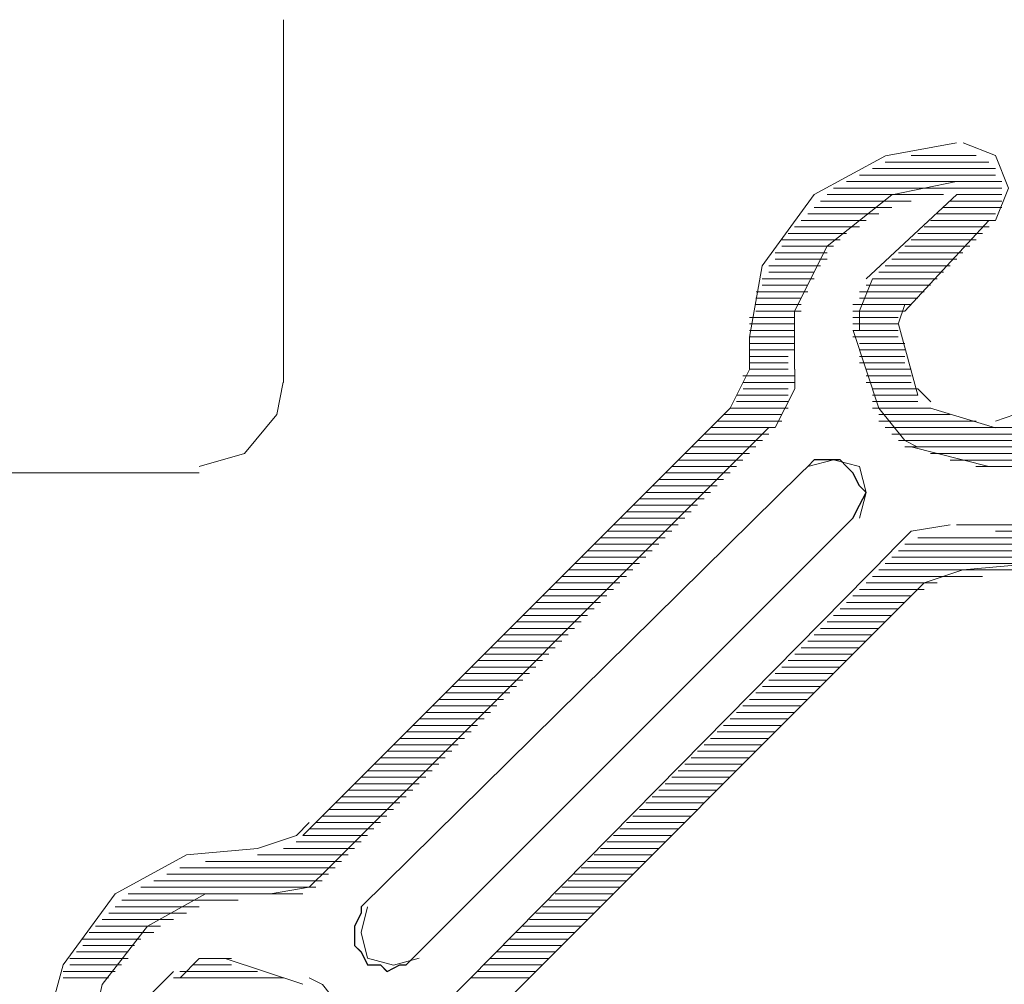
# Model space of a CAD drawing. Units: millimetres. Extents: x 129 to 2982, y 407 to 2276.
# Drawn here: x 1932 to 1936, y 1948 to 1952 of the extents above; entities that cross this region are included whole.
import ezdxf

# ---------------------------------------------------------------- set-up
doc = ezdxf.new("R2010")
doc.units = ezdxf.units.MM
doc.layers.add('Vrstva 1', color=7, linetype='Continuous')

msp = doc.modelspace()

# ---------------------------------------------------------------- linework, layer by layer
at = {"layer": 'Vrstva 1', "lineweight": 9}
for points in [[(1932.8141, 1950.1941), (1932.8141, 1950.1941), (1932.8141, 1951.7879), (1932.8141, 1951.7879)], [(1935.5735, 1951.1904), (1935.5735, 1951.1904), (1935.8586, 1951.1904), (1935.8586, 1951.1904)], [(1935.9154, 1951.1617), (1935.9154, 1951.1617), (1935.4599, 1951.1617), (1935.4599, 1951.1617)], [(1935.9438, 1951.1049), (1935.9438, 1951.1049), (1935.346, 1951.1049), (1935.346, 1951.1049)], [(1935.4031, 1951.1333), (1935.4031, 1951.1333), (1935.9435, 1951.1333), (1935.9435, 1951.1333)], [(1935.2895, 1951.0762), (1935.2895, 1951.0762), (1935.9719, 1951.0762), (1935.9719, 1951.0762)], [(1935.7157, 1951.0194), (1935.7157, 1951.0194), (1935.2041, 1951.0194), (1935.2041, 1951.0194)], [(1935.9719, 1951.0481), (1935.9719, 1951.0481), (1935.2321, 1951.0481), (1935.2321, 1951.0481)], [(1935.375, 1950.6496), (1935.375, 1950.6496), (1935.7735, 1951.0197), (1935.7735, 1951.0197)], [(1935.7732, 1951.0194), (1935.7732, 1951.0194), (1935.9722, 1951.0194), (1935.9722, 1951.0194)], [(1935.4886, 1950.9626), (1935.4886, 1950.9626), (1935.1473, 1950.9626), (1935.1473, 1950.9626)], [(1935.5735, 1950.991), (1935.5735, 1950.991), (1935.175, 1950.991), (1935.175, 1950.991)], [(1935.7157, 1950.9626), (1935.7157, 1950.9626), (1935.9722, 1950.9626), (1935.9722, 1950.9626)], [(1935.7445, 1950.991), (1935.7445, 1950.991), (1935.9713, 1950.991), (1935.9713, 1950.991)], [(1935.4318, 1950.9342), (1935.4318, 1950.9342), (1935.1192, 1950.9342), (1935.1192, 1950.9342)], [(1935.6877, 1950.9342), (1935.6877, 1950.9342), (1935.9441, 1950.9342), (1935.9441, 1950.9342)], [(1935.3463, 1950.8771), (1935.3463, 1950.8771), (1935.0612, 1950.8771), (1935.0612, 1950.8771)], [(1935.375, 1950.9055), (1935.375, 1950.9055), (1935.0899, 1950.9055), (1935.0899, 1950.9055)], [(1935.9154, 1950.9055), (1935.9154, 1950.9055), (1935.5457, 1950.5071), (1935.5457, 1950.5071)], [(1935.6309, 1950.8771), (1935.6309, 1950.8771), (1935.9161, 1950.8771), (1935.9161, 1950.8771)], [(1935.659, 1950.9055), (1935.659, 1950.9055), (1935.9441, 1950.9055), (1935.9441, 1950.9055)], [(1935.2895, 1950.8487), (1935.2895, 1950.8487), (1935.0331, 1950.8487), (1935.0331, 1950.8487)], [(1935.6022, 1950.8487), (1935.6022, 1950.8487), (1935.8874, 1950.8487), (1935.8874, 1950.8487)], [(1935.2608, 1950.8203), (1935.2608, 1950.8203), (1935.0044, 1950.8203), (1935.0044, 1950.8203)], [(1935.2324, 1950.7919), (1935.2324, 1950.7919), (1935.0047, 1950.7919), (1935.0047, 1950.7919)], [(1935.5454, 1950.7919), (1935.5454, 1950.7919), (1935.8306, 1950.7919), (1935.8306, 1950.7919)], [(1935.5735, 1950.8203), (1935.5735, 1950.8203), (1935.8586, 1950.8203), (1935.8586, 1950.8203)], [(1935.2041, 1950.7635), (1935.2041, 1950.7635), (1934.9763, 1950.7635), (1934.9763, 1950.7635)], [(1935.5173, 1950.7635), (1935.5173, 1950.7635), (1935.8012, 1950.7635), (1935.8012, 1950.7635)], [(1935.1754, 1950.7064), (1935.1754, 1950.7064), (1934.9485, 1950.7064), (1934.9485, 1950.7064)], [(1935.2041, 1950.7348), (1935.2041, 1950.7348), (1934.9763, 1950.7348), (1934.9763, 1950.7348)], [(1935.4599, 1950.7064), (1935.4599, 1950.7064), (1935.7451, 1950.7064), (1935.7451, 1950.7064)], [(1935.4886, 1950.7348), (1935.4886, 1950.7348), (1935.7738, 1950.7348), (1935.7738, 1950.7348)], [(1935.1473, 1950.6777), (1935.1473, 1950.6777), (1934.9479, 1950.6777), (1934.9479, 1950.6777)], [(1935.4318, 1950.6777), (1935.4318, 1950.6777), (1935.7157, 1950.6777), (1935.7157, 1950.6777)], [(1935.1473, 1950.6496), (1935.1473, 1950.6496), (1934.9192, 1950.6496), (1934.9192, 1950.6496)], [(1935.1186, 1950.6209), (1935.1186, 1950.6209), (1934.9192, 1950.6209), (1934.9192, 1950.6209)], [(1935.375, 1950.6209), (1935.375, 1950.6209), (1935.659, 1950.6209), (1935.659, 1950.6209)], [(1935.4031, 1950.6496), (1935.4031, 1950.6496), (1935.6883, 1950.6496), (1935.6883, 1950.6496)], [(1935.1186, 1950.5922), (1935.1186, 1950.5922), (1934.8917, 1950.5922), (1934.8917, 1950.5922)], [(1935.3463, 1950.5922), (1935.3463, 1950.5922), (1935.6312, 1950.5922), (1935.6312, 1950.5922)], [(1935.0905, 1950.5645), (1935.0905, 1950.5645), (1934.8911, 1950.5645), (1934.8911, 1950.5645)], [(1935.0905, 1950.5361), (1935.0905, 1950.5361), (1934.8911, 1950.5361), (1934.8911, 1950.5361)], [(1935.3176, 1950.5361), (1935.3176, 1950.5361), (1935.5741, 1950.5361), (1935.5741, 1950.5361)], [(1935.3463, 1950.5645), (1935.3463, 1950.5645), (1935.6028, 1950.5645), (1935.6028, 1950.5645)], [(1935.5454, 1950.5361), (1935.5454, 1950.5361), (1935.5167, 1950.4503), (1935.5167, 1950.4503)], [(1935.0905, 1950.5074), (1935.0905, 1950.5074), (1934.8911, 1950.5074), (1934.8911, 1950.5074)], [(1935.3176, 1950.5074), (1935.3176, 1950.5074), (1935.5454, 1950.5074), (1935.5454, 1950.5074)], [(1935.0618, 1950.4787), (1935.0618, 1950.4787), (1934.8624, 1950.4787), (1934.8624, 1950.4787)], [(1935.0618, 1950.4506), (1935.0618, 1950.4506), (1934.8624, 1950.4506), (1934.8624, 1950.4506)], [(1935.3176, 1950.4787), (1935.3176, 1950.4787), (1935.517, 1950.4787), (1935.517, 1950.4787)], [(1935.3176, 1950.4506), (1935.3176, 1950.4506), (1935.517, 1950.4506), (1935.517, 1950.4506)], [(1935.6022, 1950.1373), (1935.6022, 1950.1373), (1935.5173, 1950.45), (1935.5173, 1950.45)], [(1935.0618, 1950.4219), (1935.0618, 1950.4219), (1934.8624, 1950.4219), (1934.8624, 1950.4219)], [(1935.3176, 1950.4219), (1935.3176, 1950.4219), (1935.517, 1950.4219), (1935.517, 1950.4219)], [(1935.4318, 1950.0805), (1935.4318, 1950.0805), (1935.3186, 1950.4216), (1935.3186, 1950.4216)], [(1935.0618, 1950.3938), (1935.0618, 1950.3938), (1934.8624, 1950.3938), (1934.8624, 1950.3938)], [(1935.0618, 1950.3651), (1935.0618, 1950.3651), (1934.8624, 1950.3651), (1934.8624, 1950.3651)], [(1935.3176, 1950.3938), (1935.3176, 1950.3938), (1935.517, 1950.3938), (1935.517, 1950.3938)], [(1935.3463, 1950.3651), (1935.3463, 1950.3651), (1935.5454, 1950.3651), (1935.5454, 1950.3651)], [(1935.0618, 1950.3364), (1935.0618, 1950.3364), (1934.8624, 1950.3364), (1934.8624, 1950.3364)], [(1935.3463, 1950.3364), (1935.3463, 1950.3364), (1935.5454, 1950.3364), (1935.5454, 1950.3364)], [(1935.0334, 1950.3083), (1935.0334, 1950.3083), (1934.8627, 1950.3083), (1934.8627, 1950.3083)], [(1935.0334, 1950.2796), (1935.0334, 1950.2796), (1934.8627, 1950.2796), (1934.8627, 1950.2796)], [(1935.3463, 1950.3083), (1935.3463, 1950.3083), (1935.5454, 1950.3083), (1935.5454, 1950.3083)], [(1935.3463, 1950.2796), (1935.3463, 1950.2796), (1935.5454, 1950.2796), (1935.5454, 1950.2796)], [(1935.0334, 1950.2515), (1935.0334, 1950.2515), (1934.8627, 1950.2515), (1934.8627, 1950.2515)], [(1935.375, 1950.2515), (1935.375, 1950.2515), (1935.5741, 1950.2515), (1935.5741, 1950.2515)], [(1935.0618, 1950.2228), (1935.0618, 1950.2228), (1934.8337, 1950.2228), (1934.8337, 1950.2228)], [(1935.0618, 1950.1941), (1935.0618, 1950.1941), (1934.8337, 1950.1941), (1934.8337, 1950.1941)], [(1935.375, 1950.2228), (1935.375, 1950.2228), (1935.5741, 1950.2228), (1935.5741, 1950.2228)], [(1935.375, 1950.1941), (1935.375, 1950.1941), (1935.5741, 1950.1941), (1935.5741, 1950.1941)], [(1935.0334, 1950.166), (1935.0334, 1950.166), (1934.8343, 1950.166), (1934.8343, 1950.166)], [(1935.4031, 1950.166), (1935.4031, 1950.166), (1935.6022, 1950.166), (1935.6022, 1950.166)], [(1935.6022, 1950.166), (1935.6022, 1950.166), (1935.6593, 1950.1086), (1935.6593, 1950.1086)], [(1935.0334, 1950.1373), (1935.0334, 1950.1373), (1934.8056, 1950.1373), (1934.8056, 1950.1373)], [(1935.0334, 1950.1093), (1935.0334, 1950.1093), (1934.8056, 1950.1093), (1934.8056, 1950.1093)], [(1935.4031, 1950.1373), (1935.4031, 1950.1373), (1935.6022, 1950.1373), (1935.6022, 1950.1373)], [(1935.4031, 1950.1093), (1935.4031, 1950.1093), (1935.6022, 1950.1093), (1935.6022, 1950.1093)], [(1932.8996, 1948.2029), (1932.8996, 1948.2029), (1934.7772, 1950.0805), (1934.7772, 1950.0805)], [(1935.0334, 1950.0805), (1935.0334, 1950.0805), (1934.7769, 1950.0805), (1934.7769, 1950.0805)], [(1935.4031, 1950.0805), (1935.4031, 1950.0805), (1935.6596, 1950.0805), (1935.6596, 1950.0805)], [(1935.659, 1950.0805), (1935.659, 1950.0805), (1935.9441, 1949.9947), (1935.9441, 1949.9947)], [(1935.0047, 1950.0238), (1935.0047, 1950.0238), (1934.7198, 1950.0238), (1934.7198, 1950.0238)], [(1935.0047, 1950.0522), (1935.0047, 1950.0522), (1934.7482, 1950.0522), (1934.7482, 1950.0522)], [(1935.4318, 1950.0522), (1935.4318, 1950.0522), (1935.7445, 1950.0522), (1935.7445, 1950.0522)], [(1935.4318, 1950.0238), (1935.4318, 1950.0238), (1935.859, 1950.0238), (1935.859, 1950.0238)], [(1935.9438, 1950.0238), (1935.9438, 1950.0238), (1936.0296, 1950.0525), (1936.0296, 1950.0525)], [(1934.9479, 1949.9951), (1934.9479, 1949.9951), (1932.9844, 1948.0313), (1932.9844, 1948.0313)], [(1934.9479, 1949.967), (1934.9479, 1949.967), (1934.6627, 1949.967), (1934.6627, 1949.967)], [(1934.9763, 1949.9951), (1934.9763, 1949.9951), (1934.6911, 1949.9951), (1934.6911, 1949.9951)], [(1935.4599, 1949.9951), (1935.4599, 1949.9951), (1936.2568, 1949.9951), (1936.2568, 1949.9951)], [(1935.4886, 1949.967), (1935.4886, 1949.967), (1936.2284, 1949.967), (1936.2284, 1949.967)], [(1934.9195, 1949.9383), (1934.9195, 1949.9383), (1934.6343, 1949.9383), (1934.6343, 1949.9383)], [(1935.5173, 1949.9383), (1935.5173, 1949.9383), (1936.1997, 1949.9383), (1936.1997, 1949.9383)], [(1934.8624, 1949.8815), (1934.8624, 1949.8815), (1934.5775, 1949.8815), (1934.5775, 1949.8815)], [(1934.8911, 1949.9102), (1934.8911, 1949.9102), (1934.6062, 1949.9102), (1934.6062, 1949.9102)], [(1935.5454, 1949.9102), (1935.5454, 1949.9102), (1936.1716, 1949.9102), (1936.1716, 1949.9102)], [(1935.9154, 1949.8244), (1935.9154, 1949.8244), (1935.5741, 1949.9105), (1935.5741, 1949.9105)], [(1935.659, 1949.8815), (1935.659, 1949.8815), (1936.1435, 1949.8815), (1936.1435, 1949.8815)], [(1934.834, 1949.8528), (1934.834, 1949.8528), (1934.5488, 1949.8528), (1934.5488, 1949.8528)], [(1935.7445, 1949.8528), (1935.7445, 1949.8528), (1936.1142, 1949.8528), (1936.1142, 1949.8528)], [(1905.6441, 1949.796), (1905.6441, 1949.796), (1932.4437, 1949.796), (1932.4437, 1949.796)], [(1933.1554, 1947.8896), (1933.1554, 1947.8896), (1935.0905, 1949.796), (1935.0905, 1949.796)], [(1934.7772, 1949.796), (1934.7772, 1949.796), (1934.4921, 1949.796), (1934.4921, 1949.796)], [(1934.8056, 1949.8244), (1934.8056, 1949.8244), (1934.5208, 1949.8244), (1934.5208, 1949.8244)], [(1935.8583, 1949.8244), (1935.8583, 1949.8244), (1936.0861, 1949.8244), (1936.0861, 1949.8244)], [(1934.7488, 1949.7676), (1934.7488, 1949.7676), (1934.464, 1949.7676), (1934.464, 1949.7676)], [(1934.6917, 1949.7105), (1934.6917, 1949.7105), (1934.4066, 1949.7105), (1934.4066, 1949.7105)], [(1934.7201, 1949.7389), (1934.7201, 1949.7389), (1934.435, 1949.7389), (1934.435, 1949.7389)], [(1934.6633, 1949.6821), (1934.6633, 1949.6821), (1934.3782, 1949.6821), (1934.3782, 1949.6821)], [(1934.6066, 1949.6253), (1934.6066, 1949.6253), (1934.3214, 1949.6253), (1934.3214, 1949.6253)], [(1934.6346, 1949.6537), (1934.6346, 1949.6537), (1934.3507, 1949.6537), (1934.3507, 1949.6537)], [(1935.3176, 1949.5969), (1935.3176, 1949.5969), (1933.3838, 1947.6628), (1933.3838, 1947.6628)], [(1934.5779, 1949.5969), (1934.5779, 1949.5969), (1934.293, 1949.5969), (1934.293, 1949.5969)], [(1934.5211, 1949.5398), (1934.5211, 1949.5398), (1934.2359, 1949.5398), (1934.2359, 1949.5398)], [(1934.5495, 1949.5685), (1934.5495, 1949.5685), (1934.2655, 1949.5685), (1934.2655, 1949.5685)], [(1935.9438, 1949.5398), (1935.9438, 1949.5398), (1936.3984, 1949.5398), (1936.3984, 1949.5398)], [(1934.4927, 1949.5114), (1934.4927, 1949.5114), (1934.2084, 1949.5114), (1934.2084, 1949.5114)], [(1935.6022, 1949.5114), (1935.6022, 1949.5114), (1936.3419, 1949.5114), (1936.3419, 1949.5114)], [(1935.4886, 1949.4543), (1935.4886, 1949.4543), (1933.5248, 1947.4622), (1933.5248, 1947.4622)], [(1934.4356, 1949.4543), (1934.4356, 1949.4543), (1934.1507, 1949.4543), (1934.1507, 1949.4543)], [(1934.4643, 1949.4834), (1934.4643, 1949.4834), (1934.1794, 1949.4834), (1934.1794, 1949.4834)], [(1935.5173, 1949.4543), (1935.5173, 1949.4543), (1936.2568, 1949.4543), (1936.2568, 1949.4543)], [(1935.5454, 1949.4834), (1935.5454, 1949.4834), (1936.3136, 1949.4834), (1936.3136, 1949.4834)], [(1934.4072, 1949.4263), (1934.4072, 1949.4263), (1934.1229, 1949.4263), (1934.1229, 1949.4263)], [(1935.4886, 1949.4263), (1935.4886, 1949.4263), (1936.1997, 1949.4263), (1936.1997, 1949.4263)], [(1934.3507, 1949.3695), (1934.3507, 1949.3695), (1934.0655, 1949.3695), (1934.0655, 1949.3695)], [(1934.3788, 1949.3976), (1934.3788, 1949.3976), (1934.0939, 1949.3976), (1934.0939, 1949.3976)], [(1935.4318, 1949.3695), (1935.4318, 1949.3695), (1936.058, 1949.3695), (1936.058, 1949.3695)], [(1935.4599, 1949.3976), (1935.4599, 1949.3976), (1936.1423, 1949.3976), (1936.1423, 1949.3976)], [(1934.322, 1949.3408), (1934.322, 1949.3408), (1934.0368, 1949.3408), (1934.0368, 1949.3408)], [(1935.4031, 1949.3408), (1935.4031, 1949.3408), (1935.8874, 1949.3408), (1935.8874, 1949.3408)], [(1934.2652, 1949.284), (1934.2652, 1949.284), (1933.98, 1949.284), (1933.98, 1949.284)], [(1934.2933, 1949.3124), (1934.2933, 1949.3124), (1934.0084, 1949.3124), (1934.0084, 1949.3124)], [(1935.3463, 1949.284), (1935.3463, 1949.284), (1935.6312, 1949.284), (1935.6312, 1949.284)], [(1935.375, 1949.3124), (1935.375, 1949.3124), (1935.6874, 1949.3124), (1935.6874, 1949.3124)], [(1933.7245, 1947.4063), (1933.7245, 1947.4063), (1935.5738, 1949.2556), (1935.5738, 1949.2556)], [(1934.2365, 1949.2553), (1934.2365, 1949.2553), (1933.9526, 1949.2553), (1933.9526, 1949.2553)], [(1935.3176, 1949.2553), (1935.3176, 1949.2553), (1935.5741, 1949.2553), (1935.5741, 1949.2553)], [(1934.1797, 1949.1985), (1934.1797, 1949.1985), (1933.8946, 1949.1985), (1933.8946, 1949.1985)], [(1934.2084, 1949.2272), (1934.2084, 1949.2272), (1933.9233, 1949.2272), (1933.9233, 1949.2272)], [(1935.2608, 1949.1985), (1935.2608, 1949.1985), (1935.5173, 1949.1985), (1935.5173, 1949.1985)], [(1935.2895, 1949.2272), (1935.2895, 1949.2272), (1935.546, 1949.2272), (1935.546, 1949.2272)], [(1934.151, 1949.1701), (1934.151, 1949.1701), (1933.8671, 1949.1701), (1933.8671, 1949.1701)], [(1935.2324, 1949.1701), (1935.2324, 1949.1701), (1935.4889, 1949.1701), (1935.4889, 1949.1701)], [(1934.0942, 1949.113), (1934.0942, 1949.113), (1933.8103, 1949.113), (1933.8103, 1949.113)], [(1934.1229, 1949.1417), (1934.1229, 1949.1417), (1933.8378, 1949.1417), (1933.8378, 1949.1417)], [(1935.1754, 1949.113), (1935.1754, 1949.113), (1935.4318, 1949.113), (1935.4318, 1949.113)], [(1935.2041, 1949.1417), (1935.2041, 1949.1417), (1935.4605, 1949.1417), (1935.4605, 1949.1417)], [(1934.0662, 1949.0849), (1934.0662, 1949.0849), (1933.781, 1949.0849), (1933.781, 1949.0849)], [(1935.1473, 1949.0849), (1935.1473, 1949.0849), (1935.4037, 1949.0849), (1935.4037, 1949.0849)], [(1934.0088, 1949.0275), (1934.0088, 1949.0275), (1933.7248, 1949.0275), (1933.7248, 1949.0275)], [(1934.0375, 1949.0562), (1934.0375, 1949.0562), (1933.7523, 1949.0562), (1933.7523, 1949.0562)], [(1935.0905, 1949.0275), (1935.0905, 1949.0275), (1935.347, 1949.0275), (1935.347, 1949.0275)], [(1935.1186, 1949.0562), (1935.1186, 1949.0562), (1935.375, 1949.0562), (1935.375, 1949.0562)], [(1933.9526, 1948.9714), (1933.9526, 1948.9714), (1933.6674, 1948.9714), (1933.6674, 1948.9714)], [(1933.9807, 1948.9994), (1933.9807, 1948.9994), (1933.6955, 1948.9994), (1933.6955, 1948.9994)], [(1935.0334, 1948.9714), (1935.0334, 1948.9714), (1935.2899, 1948.9714), (1935.2899, 1948.9714)], [(1935.0618, 1948.9994), (1935.0618, 1948.9994), (1935.3179, 1948.9994), (1935.3179, 1948.9994)], [(1933.9236, 1948.9427), (1933.9236, 1948.9427), (1933.6387, 1948.9427), (1933.6387, 1948.9427)], [(1935.0047, 1948.9427), (1935.0047, 1948.9427), (1935.2612, 1948.9427), (1935.2612, 1948.9427)], [(1933.8671, 1948.8859), (1933.8671, 1948.8859), (1933.5819, 1948.8859), (1933.5819, 1948.8859)], [(1933.8952, 1948.9139), (1933.8952, 1948.9139), (1933.61, 1948.9139), (1933.61, 1948.9139)], [(1934.9479, 1948.8859), (1934.9479, 1948.8859), (1935.2044, 1948.8859), (1935.2044, 1948.8859)], [(1934.9763, 1948.9139), (1934.9763, 1948.9139), (1935.2328, 1948.9139), (1935.2328, 1948.9139)], [(1933.8384, 1948.8572), (1933.8384, 1948.8572), (1933.5532, 1948.8572), (1933.5532, 1948.8572)], [(1934.9195, 1948.8572), (1934.9195, 1948.8572), (1935.176, 1948.8572), (1935.176, 1948.8572)], [(1933.7813, 1948.8004), (1933.7813, 1948.8004), (1933.4964, 1948.8004), (1933.4964, 1948.8004)], [(1933.81, 1948.8291), (1933.81, 1948.8291), (1933.5251, 1948.8291), (1933.5251, 1948.8291)], [(1934.8624, 1948.8004), (1934.8624, 1948.8004), (1935.1189, 1948.8004), (1935.1189, 1948.8004)], [(1934.8911, 1948.8291), (1934.8911, 1948.8291), (1935.1476, 1948.8291), (1935.1476, 1948.8291)], [(1933.7529, 1948.7717), (1933.7529, 1948.7717), (1933.469, 1948.7717), (1933.469, 1948.7717)], [(1934.834, 1948.7717), (1934.834, 1948.7717), (1935.0905, 1948.7717), (1935.0905, 1948.7717)], [(1933.6961, 1948.7149), (1933.6961, 1948.7149), (1933.4109, 1948.7149), (1933.4109, 1948.7149)], [(1933.7245, 1948.7436), (1933.7245, 1948.7436), (1933.4396, 1948.7436), (1933.4396, 1948.7436)], [(1934.7772, 1948.7149), (1934.7772, 1948.7149), (1935.0337, 1948.7149), (1935.0337, 1948.7149)], [(1934.8056, 1948.7436), (1934.8056, 1948.7436), (1935.0621, 1948.7436), (1935.0621, 1948.7436)], [(1933.6677, 1948.6865), (1933.6677, 1948.6865), (1933.3829, 1948.6865), (1933.3829, 1948.6865)], [(1934.7488, 1948.6865), (1934.7488, 1948.6865), (1935.0053, 1948.6865), (1935.0053, 1948.6865)], [(1933.6106, 1948.6294), (1933.6106, 1948.6294), (1933.3267, 1948.6294), (1933.3267, 1948.6294)], [(1933.6393, 1948.6581), (1933.6393, 1948.6581), (1933.3542, 1948.6581), (1933.3542, 1948.6581)], [(1934.6917, 1948.6294), (1934.6917, 1948.6294), (1934.9482, 1948.6294), (1934.9482, 1948.6294)], [(1934.7201, 1948.6581), (1934.7201, 1948.6581), (1934.9766, 1948.6581), (1934.9766, 1948.6581)], [(1933.5822, 1948.601), (1933.5822, 1948.601), (1933.2971, 1948.601), (1933.2971, 1948.601)], [(1934.6633, 1948.601), (1934.6633, 1948.601), (1934.9198, 1948.601), (1934.9198, 1948.601)], [(1933.5255, 1948.5445), (1933.5255, 1948.5445), (1933.2406, 1948.5445), (1933.2406, 1948.5445)], [(1933.5538, 1948.5726), (1933.5538, 1948.5726), (1933.2687, 1948.5726), (1933.2687, 1948.5726)], [(1934.6066, 1948.5445), (1934.6066, 1948.5445), (1934.863, 1948.5445), (1934.863, 1948.5445)], [(1934.6346, 1948.5726), (1934.6346, 1948.5726), (1934.8911, 1948.5726), (1934.8911, 1948.5726)], [(1933.4967, 1948.5158), (1933.4967, 1948.5158), (1933.2119, 1948.5158), (1933.2119, 1948.5158)], [(1934.5779, 1948.5158), (1934.5779, 1948.5158), (1934.8343, 1948.5158), (1934.8343, 1948.5158)], [(1933.44, 1948.459), (1933.44, 1948.459), (1933.1551, 1948.459), (1933.1551, 1948.459)], [(1933.4687, 1948.4874), (1933.4687, 1948.4874), (1933.1835, 1948.4874), (1933.1835, 1948.4874)], [(1934.5211, 1948.459), (1934.5211, 1948.459), (1934.7775, 1948.459), (1934.7775, 1948.459)], [(1934.5495, 1948.4874), (1934.5495, 1948.4874), (1934.8059, 1948.4874), (1934.8059, 1948.4874)], [(1933.4116, 1948.4303), (1933.4116, 1948.4303), (1933.1264, 1948.4303), (1933.1264, 1948.4303)], [(1934.4927, 1948.4303), (1934.4927, 1948.4303), (1934.7491, 1948.4303), (1934.7491, 1948.4303)], [(1933.3545, 1948.3732), (1933.3545, 1948.3732), (1933.0696, 1948.3732), (1933.0696, 1948.3732)], [(1933.3832, 1948.4023), (1933.3832, 1948.4023), (1933.098, 1948.4023), (1933.098, 1948.4023)], [(1934.4356, 1948.3732), (1934.4356, 1948.3732), (1934.6921, 1948.3732), (1934.6921, 1948.3732)], [(1934.4643, 1948.4023), (1934.4643, 1948.4023), (1934.7208, 1948.4023), (1934.7208, 1948.4023)], [(1933.3264, 1948.3455), (1933.3264, 1948.3455), (1933.0412, 1948.3455), (1933.0412, 1948.3455)], [(1934.4072, 1948.3455), (1934.4072, 1948.3455), (1934.6637, 1948.3455), (1934.6637, 1948.3455)], [(1933.2693, 1948.2881), (1933.2693, 1948.2881), (1932.9841, 1948.2881), (1932.9841, 1948.2881)], [(1933.2977, 1948.3165), (1933.2977, 1948.3165), (1933.0128, 1948.3165), (1933.0128, 1948.3165)], [(1934.3507, 1948.2881), (1934.3507, 1948.2881), (1934.6072, 1948.2881), (1934.6072, 1948.2881)], [(1934.3788, 1948.3165), (1934.3788, 1948.3165), (1934.6353, 1948.3165), (1934.6353, 1948.3165)], [(1933.2409, 1948.2597), (1933.2409, 1948.2597), (1932.956, 1948.2597), (1932.956, 1948.2597)], [(1934.322, 1948.2597), (1934.322, 1948.2597), (1934.5785, 1948.2597), (1934.5785, 1948.2597)], [(1933.1841, 1948.2029), (1933.1841, 1948.2029), (1932.8989, 1948.2029), (1932.8989, 1948.2029)], [(1933.2122, 1948.2313), (1933.2122, 1948.2313), (1932.9273, 1948.2313), (1932.9273, 1948.2313)], [(1934.2652, 1948.2029), (1934.2652, 1948.2029), (1934.5217, 1948.2029), (1934.5217, 1948.2029)], [(1934.2933, 1948.2313), (1934.2933, 1948.2313), (1934.5498, 1948.2313), (1934.5498, 1948.2313)], [(1933.1554, 1948.1742), (1933.1554, 1948.1742), (1932.8702, 1948.1742), (1932.8702, 1948.1742)], [(1934.2365, 1948.1742), (1934.2365, 1948.1742), (1934.493, 1948.1742), (1934.493, 1948.1742)], [(1933.0986, 1948.1174), (1933.0986, 1948.1174), (1932.7002, 1948.1174), (1932.7002, 1948.1174)], [(1933.127, 1948.1458), (1933.127, 1948.1458), (1932.8144, 1948.1458), (1932.8144, 1948.1458)], [(1934.1797, 1948.1174), (1934.1797, 1948.1174), (1934.4362, 1948.1174), (1934.4362, 1948.1174)], [(1934.2084, 1948.1458), (1934.2084, 1948.1458), (1934.4649, 1948.1458), (1934.4649, 1948.1458)], [(1933.0699, 1948.089), (1933.0699, 1948.089), (1932.4724, 1948.089), (1932.4724, 1948.089)], [(1934.151, 1948.089), (1934.151, 1948.089), (1934.4075, 1948.089), (1934.4075, 1948.089)], [(1933.0131, 1948.0322), (1933.0131, 1948.0322), (1932.3021, 1948.0322), (1932.3021, 1948.0322)], [(1933.0418, 1948.0606), (1933.0418, 1948.0606), (1932.3592, 1948.0606), (1932.3592, 1948.0606)], [(1934.0942, 1948.0322), (1934.0942, 1948.0322), (1934.3507, 1948.0322), (1934.3507, 1948.0322)], [(1934.1229, 1948.0606), (1934.1229, 1948.0606), (1934.3794, 1948.0606), (1934.3794, 1948.0606)], [(1932.9847, 1948.0038), (1932.9847, 1948.0038), (1932.245, 1948.0038), (1932.245, 1948.0038)], [(1934.0662, 1948.0038), (1934.0662, 1948.0038), (1934.3226, 1948.0038), (1934.3226, 1948.0038)], [(1932.8996, 1947.9467), (1932.8996, 1947.9467), (1932.1314, 1947.9467), (1932.1314, 1947.9467)], [(1932.9563, 1947.9751), (1932.9563, 1947.9751), (1932.1882, 1947.9751), (1932.1882, 1947.9751)], [(1934.0088, 1947.9467), (1934.0088, 1947.9467), (1934.2652, 1947.9467), (1934.2652, 1947.9467)], [(1934.0375, 1947.9751), (1934.0375, 1947.9751), (1934.2939, 1947.9751), (1934.2939, 1947.9751)], [(1932.444, 1947.8896), (1932.444, 1947.8896), (1932.074, 1947.8896), (1932.074, 1947.8896)], [(1932.615, 1947.9183), (1932.615, 1947.9183), (1932.1033, 1947.9183), (1932.1033, 1947.9183)], [(1933.9526, 1947.8896), (1933.9526, 1947.8896), (1934.2091, 1947.8896), (1934.2091, 1947.8896)], [(1933.9807, 1947.9183), (1933.9807, 1947.9183), (1934.2368, 1947.9183), (1934.2368, 1947.9183)], [(1932.3876, 1947.8615), (1932.3876, 1947.8615), (1932.0465, 1947.8615), (1932.0465, 1947.8615)], [(1933.9236, 1947.8615), (1933.9236, 1947.8615), (1934.18, 1947.8615), (1934.18, 1947.8615)], [(1932.2737, 1947.8048), (1932.2737, 1947.8048), (1931.9885, 1947.8048), (1931.9885, 1947.8048)], [(1932.3305, 1947.8328), (1932.3305, 1947.8328), (1932.0178, 1947.8328), (1932.0178, 1947.8328)], [(1933.8671, 1947.8048), (1933.8671, 1947.8048), (1934.1236, 1947.8048), (1934.1236, 1947.8048)], [(1933.8952, 1947.8328), (1933.8952, 1947.8328), (1934.1517, 1947.8328), (1934.1517, 1947.8328)], [(1932.2453, 1947.7761), (1932.2453, 1947.7761), (1931.9601, 1947.7761), (1931.9601, 1947.7761)], [(1933.8384, 1947.7761), (1933.8384, 1947.7761), (1934.0949, 1947.7761), (1934.0949, 1947.7761)], [(1932.1882, 1947.7473), (1932.1882, 1947.7473), (1931.9317, 1947.7473), (1931.9317, 1947.7473)], [(1932.1598, 1947.7193), (1932.1598, 1947.7193), (1931.932, 1947.7193), (1931.932, 1947.7193)], [(1933.7813, 1947.7193), (1933.7813, 1947.7193), (1934.0378, 1947.7193), (1934.0378, 1947.7193)], [(1933.81, 1947.7473), (1933.81, 1947.7473), (1934.0665, 1947.7473), (1934.0665, 1947.7473)], [(1932.1314, 1947.6906), (1932.1314, 1947.6906), (1931.9046, 1947.6906), (1931.9046, 1947.6906)], [(1933.7529, 1947.6906), (1933.7529, 1947.6906), (1934.0094, 1947.6906), (1934.0094, 1947.6906)], [(1932.1314, 1947.6625), (1932.1314, 1947.6625), (1931.8749, 1947.6625), (1931.8749, 1947.6625)], [(1932.103, 1947.6338), (1932.103, 1947.6338), (1931.8752, 1947.6338), (1931.8752, 1947.6338)], [(1932.4156, 1947.6338), (1932.4156, 1947.6338), (1932.5863, 1947.6338), (1932.5863, 1947.6338)], [(1932.5582, 1947.6625), (1932.5582, 1947.6625), (1932.8993, 1947.5489), (1932.8993, 1947.5489)], [(1933.6961, 1947.6338), (1933.6961, 1947.6338), (1933.9526, 1947.6338), (1933.9526, 1947.6338)], [(1933.7245, 1947.6625), (1933.7245, 1947.6625), (1933.981, 1947.6625), (1933.981, 1947.6625)], [(1932.0743, 1947.6051), (1932.0743, 1947.6051), (1931.8465, 1947.6051), (1931.8465, 1947.6051)], [(1932.3305, 1947.6051), (1932.3305, 1947.6051), (1931.932, 1947.2066), (1931.932, 1947.2066)], [(1932.3589, 1947.6051), (1932.3589, 1947.6051), (1932.7002, 1947.6051), (1932.7002, 1947.6051)], [(1933.6677, 1947.6051), (1933.6677, 1947.6051), (1933.9242, 1947.6051), (1933.9242, 1947.6051)], [(1932.0459, 1947.577), (1932.0459, 1947.577), (1931.8465, 1947.577), (1931.8465, 1947.577)], [(1932.3305, 1947.577), (1932.3305, 1947.577), (1932.8147, 1947.577), (1932.8147, 1947.577)], [(1933.6393, 1947.577), (1933.6393, 1947.577), (1933.8958, 1947.577), (1933.8958, 1947.577)]]:
    msp.add_open_spline(points, degree=3, dxfattribs=at)
for points, knots in [([(1935.7732, 1951.2471), (1935.7732, 1951.2471), (1935.4605, 1951.1897), (1935.4605, 1951.1897), (1935.4605, 1951.1897), (1935.4605, 1951.1897), (1935.147, 1951.0194), (1935.147, 1951.0194), (1935.147, 1951.0194), (1935.147, 1951.0194), (1934.9189, 1950.7067), (1934.9189, 1950.7067), (1934.9189, 1950.7067), (1934.9189, 1950.7067), (1934.8627, 1950.3929), (1934.8627, 1950.3929), (1934.8627, 1950.3929), (1934.8627, 1950.3929), (1934.8627, 1950.3083), (1934.8627, 1950.3083)], [0, 0, 0, 0, 0.2, 0.2, 0.2, 0.2, 0.4, 0.4, 0.4, 0.4, 0.6, 0.6, 0.6, 0.6, 0.8, 0.8, 0.8, 0.8, 1, 1, 1, 1]), ([(1935.9438, 1950.9055), (1935.9438, 1950.9055), (1936.0009, 1951.0478), (1936.0009, 1951.0478), (1936.0009, 1951.0478), (1936.0009, 1951.0478), (1935.9438, 1951.1907), (1935.9438, 1951.1907), (1935.9438, 1951.1907), (1935.9438, 1951.1907), (1935.8019, 1951.2468), (1935.8019, 1951.2468)], [0, 0, 0, 0, 0.333333, 0.333333, 0.333333, 0.333333, 0.666667, 0.666667, 0.666667, 0.666667, 1, 1, 1, 1]), ([(1935.7732, 1951.0762), (1935.7732, 1951.0762), (1935.488, 1951.0188), (1935.488, 1951.0188), (1935.488, 1951.0188), (1935.488, 1951.0188), (1935.2041, 1950.7922), (1935.2041, 1950.7922), (1935.2041, 1950.7922), (1935.2041, 1950.7922), (1935.0608, 1950.5071), (1935.0608, 1950.5071), (1935.0608, 1950.5071), (1935.0608, 1950.5071), (1935.0608, 1950.2518), (1935.0608, 1950.2518)], [0, 0, 0, 0, 0.25, 0.25, 0.25, 0.25, 0.5, 0.5, 0.5, 0.5, 0.75, 0.75, 0.75, 0.75, 1, 1, 1, 1]), ([(1935.4031, 1950.6496), (1935.4031, 1950.6496), (1935.3457, 1950.5077), (1935.3457, 1950.5077), (1935.3457, 1950.5077), (1935.3457, 1950.5077), (1935.3457, 1950.4219), (1935.3457, 1950.4219)], [0, 0, 0, 0, 0.5, 0.5, 0.5, 0.5, 1, 1, 1, 1]), ([(1934.7772, 1950.0805), (1934.7772, 1950.0805), (1934.863, 1950.2512), (1934.863, 1950.2512), (1934.863, 1950.2512), (1934.863, 1950.2512), (1934.863, 1950.3083), (1934.863, 1950.3083)], [0, 0, 0, 0, 0.5, 0.5, 0.5, 0.5, 1, 1, 1, 1]), ([(1935.7732, 1949.5685), (1935.7732, 1949.5685), (1936.0296, 1949.5685), (1936.0296, 1949.5685), (1936.0296, 1949.5685), (1936.0296, 1949.5685), (1936.2849, 1949.7105), (1936.2849, 1949.7105), (1936.2849, 1949.7105), (1936.2849, 1949.7105), (1936.4842, 1949.967), (1936.4842, 1949.967), (1936.4842, 1949.967), (1936.4842, 1949.967), (1936.5413, 1950.2225), (1936.5413, 1950.2225), (1936.5413, 1950.2225), (1936.5413, 1950.2225), (1936.57, 1950.2796), (1936.57, 1950.2796)], [0, 0, 0, 0, 0.2, 0.2, 0.2, 0.2, 0.4, 0.4, 0.4, 0.4, 0.6, 0.6, 0.6, 0.6, 0.8, 0.8, 0.8, 0.8, 1, 1, 1, 1]), ([(1935.8012, 1949.3695), (1935.8012, 1949.3695), (1936.1139, 1949.3982), (1936.1139, 1949.3982), (1936.1139, 1949.3982), (1936.1139, 1949.3982), (1936.4274, 1949.5689), (1936.4274, 1949.5689), (1936.4274, 1949.5689), (1936.4274, 1949.5689), (1936.6555, 1949.8815), (1936.6555, 1949.8815), (1936.6555, 1949.8815), (1936.6555, 1949.8815), (1936.7401, 1950.1938), (1936.7401, 1950.1938), (1936.7401, 1950.1938), (1936.7401, 1950.1938), (1936.7401, 1950.2799), (1936.7401, 1950.2799)], [0, 0, 0, 0, 0.2, 0.2, 0.2, 0.2, 0.4, 0.4, 0.4, 0.4, 0.6, 0.6, 0.6, 0.6, 0.8, 0.8, 0.8, 0.8, 1, 1, 1, 1]), ([(1934.9763, 1949.9951), (1934.9763, 1949.9951), (1935.0621, 1950.1657), (1935.0621, 1950.1657), (1935.0621, 1950.1657), (1935.0621, 1950.1657), (1935.0621, 1950.2515), (1935.0621, 1950.2515)], [0, 0, 0, 0, 0.5, 0.5, 0.5, 0.5, 1, 1, 1, 1]), ([(1932.444, 1949.8244), (1932.444, 1949.8244), (1932.6431, 1949.8818), (1932.6431, 1949.8818), (1932.6431, 1949.8818), (1932.6431, 1949.8818), (1932.7851, 1950.0525), (1932.7851, 1950.0525), (1932.7851, 1950.0525), (1932.7851, 1950.0525), (1932.8138, 1950.1944), (1932.8138, 1950.1944)], [0, 0, 0, 0, 0.333333, 0.333333, 0.333333, 0.333333, 0.666667, 0.666667, 0.666667, 0.666667, 1, 1, 1, 1]), ([(1935.4318, 1950.0805), (1935.4318, 1950.0805), (1935.5451, 1949.9386), (1935.5451, 1949.9386), (1935.5451, 1949.9386), (1935.5451, 1949.9386), (1935.6025, 1949.9099), (1935.6025, 1949.9099)], [0, 0, 0, 0, 0.5, 0.5, 0.5, 0.5, 1, 1, 1, 1]), ([(1935.9438, 1949.8244), (1935.9438, 1949.8244), (1936.0858, 1949.8244), (1936.0858, 1949.8244), (1936.0858, 1949.8244), (1936.0858, 1949.8244), (1936.1716, 1949.9105), (1936.1716, 1949.9105)], [0, 0, 0, 0, 0.5, 0.5, 0.5, 0.5, 1, 1, 1, 1]), ([(1935.0905, 1949.796), (1935.0905, 1949.796), (1935.1189, 1949.8244), (1935.1189, 1949.8244), (1935.1189, 1949.8244), (1935.1189, 1949.8244), (1935.1476, 1949.8531), (1935.1476, 1949.8531), (1935.1476, 1949.8531), (1935.1476, 1949.8531), (1935.2037, 1949.8531), (1935.2037, 1949.8531), (1935.2037, 1949.8531), (1935.2037, 1949.8531), (1935.2608, 1949.8531), (1935.2608, 1949.8531), (1935.2608, 1949.8531), (1935.2608, 1949.8531), (1935.2895, 1949.8244), (1935.2895, 1949.8244), (1935.2895, 1949.8244), (1935.2895, 1949.8244), (1935.317, 1949.796), (1935.317, 1949.796), (1935.317, 1949.796), (1935.317, 1949.796), (1935.347, 1949.7386), (1935.347, 1949.7386), (1935.347, 1949.7386), (1935.347, 1949.7386), (1935.3753, 1949.7102), (1935.3753, 1949.7102), (1935.3753, 1949.7102), (1935.3753, 1949.7102), (1935.347, 1949.654), (1935.347, 1949.654), (1935.347, 1949.654), (1935.347, 1949.654), (1935.317, 1949.5966), (1935.317, 1949.5966), (1935.317, 1949.5966), (1935.317, 1949.5966), (1933.3832, 1947.6628), (1933.3832, 1947.6628), (1933.3832, 1947.6628), (1933.3832, 1947.6628), (1933.3545, 1947.6341), (1933.3545, 1947.6341), (1933.3545, 1947.6341), (1933.3545, 1947.6341), (1933.3261, 1947.6341), (1933.3261, 1947.6341), (1933.3261, 1947.6341), (1933.3261, 1947.6341), (1933.2687, 1947.6044), (1933.2687, 1947.6044), (1933.2687, 1947.6044), (1933.2687, 1947.6044), (1933.2412, 1947.6341), (1933.2412, 1947.6341), (1933.2412, 1947.6341), (1933.2412, 1947.6341), (1933.1838, 1947.6341), (1933.1838, 1947.6341), (1933.1838, 1947.6341), (1933.1838, 1947.6341), (1933.1554, 1947.6903), (1933.1554, 1947.6903), (1933.1554, 1947.6903), (1933.1554, 1947.6903), (1933.1267, 1947.719), (1933.1267, 1947.719), (1933.1267, 1947.719), (1933.1267, 1947.719), (1933.1267, 1947.7761), (1933.1267, 1947.7761), (1933.1267, 1947.7761), (1933.1267, 1947.7761), (1933.1267, 1947.8048), (1933.1267, 1947.8048), (1933.1267, 1947.8048), (1933.1267, 1947.8048), (1933.1554, 1947.8619), (1933.1554, 1947.8619), (1933.1554, 1947.8619), (1933.1554, 1947.8619), (1933.1554, 1947.8896), (1933.1554, 1947.8896), (1933.1554, 1947.8896), (1933.1554, 1947.8896), (1935.0905, 1949.796), (1935.0905, 1949.796)], [0, 0, 0, 0, 0.043478, 0.043478, 0.043478, 0.043478, 0.086957, 0.086957, 0.086957, 0.086957, 0.130435, 0.130435, 0.130435, 0.130435, 0.173913, 0.173913, 0.173913, 0.173913, 0.217391, 0.217391, 0.217391, 0.217391, 0.26087, 0.26087, 0.26087, 0.26087, 0.304348, 0.304348, 0.304348, 0.304348, 0.347826, 0.347826, 0.347826, 0.347826, 0.391304, 0.391304, 0.391304, 0.391304, 0.434783, 0.434783, 0.434783, 0.434783, 0.478261, 0.478261, 0.478261, 0.478261, 0.521739, 0.521739, 0.521739, 0.521739, 0.565217, 0.565217, 0.565217, 0.565217, 0.608696, 0.608696, 0.608696, 0.608696, 0.652174, 0.652174, 0.652174, 0.652174, 0.695652, 0.695652, 0.695652, 0.695652, 0.73913, 0.73913, 0.73913, 0.73913, 0.782609, 0.782609, 0.782609, 0.782609, 0.826087, 0.826087, 0.826087, 0.826087, 0.869565, 0.869565, 0.869565, 0.869565, 0.913043, 0.913043, 0.913043, 0.913043, 0.956522, 0.956522, 0.956522, 0.956522, 1, 1, 1, 1]), ([(1935.3463, 1949.5969), (1935.3463, 1949.5969), (1935.375, 1949.7102), (1935.375, 1949.7102), (1935.375, 1949.7102), (1935.375, 1949.7102), (1935.3463, 1949.8247), (1935.3463, 1949.8247), (1935.3463, 1949.8247), (1935.3463, 1949.8247), (1935.2328, 1949.8534), (1935.2328, 1949.8534), (1935.2328, 1949.8534), (1935.2328, 1949.8534), (1935.1186, 1949.8247), (1935.1186, 1949.8247)], [0, 0, 0, 0, 0.25, 0.25, 0.25, 0.25, 0.5, 0.5, 0.5, 0.5, 0.75, 0.75, 0.75, 0.75, 1, 1, 1, 1]), ([(1935.7445, 1949.5685), (1935.7445, 1949.5685), (1935.5738, 1949.5401), (1935.5738, 1949.5401), (1935.5738, 1949.5401), (1935.5738, 1949.5401), (1935.488, 1949.4553), (1935.488, 1949.4553)], [0, 0, 0, 0, 0.5, 0.5, 0.5, 0.5, 1, 1, 1, 1]), ([(1935.8012, 1949.3695), (1935.8012, 1949.3695), (1935.6306, 1949.3124), (1935.6306, 1949.3124), (1935.6306, 1949.3124), (1935.6306, 1949.3124), (1935.5735, 1949.2562), (1935.5735, 1949.2562)], [0, 0, 0, 0, 0.5, 0.5, 0.5, 0.5, 1, 1, 1, 1]), ([(1932.7005, 1948.1458), (1932.7005, 1948.1458), (1932.8712, 1948.2029), (1932.8712, 1948.2029), (1932.8712, 1948.2029), (1932.8712, 1948.2029), (1932.927, 1948.259), (1932.927, 1948.259)], [0, 0, 0, 0, 0.5, 0.5, 0.5, 0.5, 1, 1, 1, 1]), ([(1932.7005, 1948.1458), (1932.7005, 1948.1458), (1932.3879, 1948.1171), (1932.3879, 1948.1171), (1932.3879, 1948.1171), (1932.3879, 1948.1171), (1932.074, 1947.9464), (1932.074, 1947.9464), (1932.074, 1947.9464), (1932.074, 1947.9464), (1931.8462, 1947.6341), (1931.8462, 1947.6341), (1931.8462, 1947.6341), (1931.8462, 1947.6341), (1931.7617, 1947.3215), (1931.7617, 1947.3215), (1931.7617, 1947.3215), (1931.7617, 1947.3215), (1931.7617, 1947.2353), (1931.7617, 1947.2353)], [0, 0, 0, 0, 0.2, 0.2, 0.2, 0.2, 0.4, 0.4, 0.4, 0.4, 0.6, 0.6, 0.6, 0.6, 0.8, 0.8, 0.8, 0.8, 1, 1, 1, 1]), ([(1932.7573, 1947.9467), (1932.7573, 1947.9467), (1932.928, 1947.9751), (1932.928, 1947.9751), (1932.928, 1947.9751), (1932.928, 1947.9751), (1933.0138, 1948.06), (1933.0138, 1948.06)], [0, 0, 0, 0, 0.5, 0.5, 0.5, 0.5, 1, 1, 1, 1]), ([(1932.7286, 1947.9467), (1932.7286, 1947.9467), (1932.4721, 1947.9467), (1932.4721, 1947.9467), (1932.4721, 1947.9467), (1932.4721, 1947.9467), (1932.2169, 1947.8048), (1932.2169, 1947.8048), (1932.2169, 1947.8048), (1932.2169, 1947.8048), (1932.0175, 1947.5483), (1932.0175, 1947.5483), (1932.0175, 1947.5483), (1932.0175, 1947.5483), (1931.9604, 1947.2928), (1931.9604, 1947.2928), (1931.9604, 1947.2928), (1931.9604, 1947.2928), (1931.9317, 1947.2357), (1931.9317, 1947.2357)], [0, 0, 0, 0, 0.2, 0.2, 0.2, 0.2, 0.4, 0.4, 0.4, 0.4, 0.6, 0.6, 0.6, 0.6, 0.8, 0.8, 0.8, 0.8, 1, 1, 1, 1]), ([(1933.1841, 1947.8896), (1933.1841, 1947.8896), (1933.1554, 1947.7764), (1933.1554, 1947.7764), (1933.1554, 1947.7764), (1933.1554, 1947.7764), (1933.1841, 1947.6631), (1933.1841, 1947.6631), (1933.1841, 1947.6631), (1933.1841, 1947.6631), (1933.2974, 1947.6332), (1933.2974, 1947.6332), (1933.2974, 1947.6332), (1933.2974, 1947.6332), (1933.4109, 1947.6631), (1933.4109, 1947.6631)], [0, 0, 0, 0, 0.25, 0.25, 0.25, 0.25, 0.5, 0.5, 0.5, 0.5, 0.75, 0.75, 0.75, 0.75, 1, 1, 1, 1]), ([(1932.5863, 1947.6625), (1932.5863, 1947.6625), (1932.4443, 1947.6625), (1932.4443, 1947.6625), (1932.4443, 1947.6625), (1932.4443, 1947.6625), (1932.3598, 1947.5764), (1932.3598, 1947.5764)], [0, 0, 0, 0, 0.5, 0.5, 0.5, 0.5, 1, 1, 1, 1]), ([(1933.0986, 1947.4063), (1933.0986, 1947.4063), (1932.9854, 1947.5483), (1932.9854, 1947.5483), (1932.9854, 1947.5483), (1932.9854, 1947.5483), (1932.928, 1947.577), (1932.928, 1947.577)], [0, 0, 0, 0, 0.5, 0.5, 0.5, 0.5, 1, 1, 1, 1])]:
    msp.add_open_spline(points, degree=3, knots=knots, dxfattribs=at)
at = {"layer": 'Vrstva 1'}
msp.add_open_spline([(1935.0905, 1949.796), (1935.0905, 1949.796), (1935.1189, 1949.8244), (1935.1189, 1949.8244), (1935.1189, 1949.8244), (1935.1189, 1949.8244), (1935.1476, 1949.8531), (1935.1476, 1949.8531), (1935.1476, 1949.8531), (1935.1476, 1949.8531), (1935.2047, 1949.8531), (1935.2047, 1949.8531), (1935.2047, 1949.8531), (1935.2047, 1949.8531), (1935.2608, 1949.8531), (1935.2608, 1949.8531), (1935.2608, 1949.8531), (1935.2608, 1949.8531), (1935.2895, 1949.8244), (1935.2895, 1949.8244), (1935.2895, 1949.8244), (1935.2895, 1949.8244), (1935.317, 1949.796), (1935.317, 1949.796), (1935.317, 1949.796), (1935.317, 1949.796), (1935.3457, 1949.7386), (1935.3457, 1949.7386), (1935.3457, 1949.7386), (1935.3457, 1949.7386), (1935.3753, 1949.7102), (1935.3753, 1949.7102), (1935.3753, 1949.7102), (1935.3753, 1949.7102), (1935.3457, 1949.654), (1935.3457, 1949.654), (1935.3457, 1949.654), (1935.3457, 1949.654), (1935.317, 1949.5966), (1935.317, 1949.5966), (1935.317, 1949.5966), (1935.317, 1949.5966), (1933.3832, 1947.6628), (1933.3832, 1947.6628), (1933.3832, 1947.6628), (1933.3832, 1947.6628), (1933.3545, 1947.6341), (1933.3545, 1947.6341), (1933.3545, 1947.6341), (1933.3545, 1947.6341), (1933.3261, 1947.6341), (1933.3261, 1947.6341), (1933.3261, 1947.6341), (1933.3261, 1947.6341), (1933.2699, 1947.6054), (1933.2699, 1947.6054), (1933.2699, 1947.6054), (1933.2699, 1947.6054), (1933.2412, 1947.6341), (1933.2412, 1947.6341), (1933.2412, 1947.6341), (1933.2412, 1947.6341), (1933.1838, 1947.6341), (1933.1838, 1947.6341), (1933.1838, 1947.6341), (1933.1838, 1947.6341), (1933.1554, 1947.6915), (1933.1554, 1947.6915), (1933.1554, 1947.6915), (1933.1554, 1947.6915), (1933.1267, 1947.719), (1933.1267, 1947.719), (1933.1267, 1947.719), (1933.1267, 1947.719), (1933.1267, 1947.7761), (1933.1267, 1947.7761), (1933.1267, 1947.7761), (1933.1267, 1947.7761), (1933.1267, 1947.8048), (1933.1267, 1947.8048), (1933.1267, 1947.8048), (1933.1267, 1947.8048), (1933.1554, 1947.8619), (1933.1554, 1947.8619), (1933.1554, 1947.8619), (1933.1554, 1947.8619), (1933.1554, 1947.8896), (1933.1554, 1947.8896), (1933.1554, 1947.8896), (1933.1554, 1947.8896), (1935.0905, 1949.796), (1935.0905, 1949.796)], degree=3, knots=[0, 0, 0, 0, 0.043478, 0.043478, 0.043478, 0.043478, 0.086957, 0.086957, 0.086957, 0.086957, 0.130435, 0.130435, 0.130435, 0.130435, 0.173913, 0.173913, 0.173913, 0.173913, 0.217391, 0.217391, 0.217391, 0.217391, 0.26087, 0.26087, 0.26087, 0.26087, 0.304348, 0.304348, 0.304348, 0.304348, 0.347826, 0.347826, 0.347826, 0.347826, 0.391304, 0.391304, 0.391304, 0.391304, 0.434783, 0.434783, 0.434783, 0.434783, 0.478261, 0.478261, 0.478261, 0.478261, 0.521739, 0.521739, 0.521739, 0.521739, 0.565217, 0.565217, 0.565217, 0.565217, 0.608696, 0.608696, 0.608696, 0.608696, 0.652174, 0.652174, 0.652174, 0.652174, 0.695652, 0.695652, 0.695652, 0.695652, 0.73913, 0.73913, 0.73913, 0.73913, 0.782609, 0.782609, 0.782609, 0.782609, 0.826087, 0.826087, 0.826087, 0.826087, 0.869565, 0.869565, 0.869565, 0.869565, 0.913043, 0.913043, 0.913043, 0.913043, 0.956522, 0.956522, 0.956522, 0.956522, 1, 1, 1, 1], dxfattribs=at)

doc.saveas('drawing.dxf')
